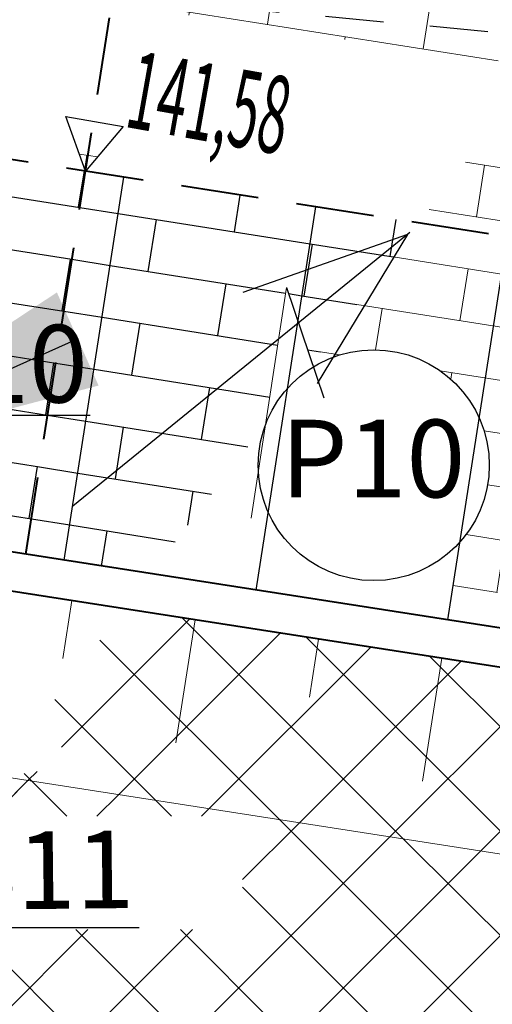
# Model space of a CAD drawing. Units: millimetres. Extents: x 604 to 1606, y -5510 to -2477.
# Drawn here: x 809 to 815, y -2907 to -2894 of the extents above; entities that cross this region are included whole.
import ezdxf
from ezdxf import colors
from ezdxf.entities.mleader import LeaderData, LeaderLine
from ezdxf.math import Vec2, Vec3

# ---------------------------------------------------------------- set-up
doc = ezdxf.new("R2010")
doc.units = ezdxf.units.MM
doc.linetypes.add('4', pattern=[1.5, 1, -0.5])
doc.linetypes.add('JIS_02_0.7', pattern=[1.35, 0.75, -0.6])
for name, color, linetype in [('_D1_RZĘDNE_PROJ', 10, 'Continuous'), ('_HATCH', 83, 'Continuous'), ('_Spadki wody', 170, 'Continuous')]:
    doc.layers.add(name, color=color, linetype=linetype)
for name, color, linetype, lineweight in [('budynki', 250, 'Continuous', 50), ('koty', 3, 'Continuous', 9), ('przekrojowa', 172, 'Continuous', 35)]:
    doc.layers.add(name, color=color, linetype=linetype, lineweight=lineweight)
doc.styles.get("Standard").update_dxf_attribs({"font": 'arial.ttf'})
doc.styles.add('STYL_ARIAL', font='simplex', dxfattribs={"width": 0.75, "oblique": 0.1})
doc.styles.add('X', font='ROMANS.shx', dxfattribs={"width": 0.5, "height": 75})
doc.dimstyles.new('Kopia 25', dxfattribs={"dimtxt": 1, "dimasz": 0.5, "dimexe": 0.5, "dimexo": 0.5, "dimgap": 0.3, "dimtad": 1, "dimdec": 1, "dimzin": 1, "dimtxsty": 'STYL_ARIAL', "dimblk": 'OBLIQUE', "dimcen": 0.5, "dimadec": 0, "dimazin": 0, "dimtfac": 1, "dimtdec": 1, "dimtix": 1, "dimtmove": 2, "dimatfit": 3, "dimldrblk": 'OBLIQUE', "dimfxl": 2, "dimfxlon": 1, "dimarcsym": 0})
picture_1 = doc.add_image_def('image1.jpg', size_in_pixel=(7047, 4961))
pattern_1 = [(351, (0, -272.6995002136455), (0.1059715224386233, 0.669077860309277), []), (81.00000000000004, (0, -272.6995002136455), (-0.8975198316060367, 0.8280152767901517), [0.6774179999999999, -0.6774179999999999])]
pattern_2 = [(45, (0, -272.6995002136455), (-0.6735192090801864, 0.6735192090801865), []), (135, (0, -272.6995002136455), (-0.6735192090801865, -0.6735192090801864), [])]

# ---------------------------------------------------------------- blocks, each defined once
blk = doc.blocks.new('_Oblique')
at = {"color": 0, "linetype": 'ByBlock', "lineweight": -2}
blk.add_line((-0.5, -0.5), (0.5, 0.5), dxfattribs=at)
blk = doc.blocks.new('*D49')
at = {"layer": '_D1_RZĘDNE_PROJ', "color": 0, "lineweight": -2, "transparency": 16777216}
for p, q in [((797.1329612798874, -2619.102399291672), (797.519535630385, -2616.632468063573)), ((797.4422207602854, -2617.126454309192), (810.317090896043, -2619.141528455327)), ((810.007831415645, -2621.117473437806), (810.3944057661427, -2618.647542209707))]:
    blk.add_line(p, q, dxfattribs=at)
at = {"layer": 'Defpoints', "color": 0, "lineweight": 5, "transparency": 16777216}
for p in [(810.317090896043, -2619.141528455327), (796.742481789604, -2621.597281545865), (809.6173519253618, -2623.612355691999)]:
    blk.add_point(p, dxfattribs=at)
at = {"layer": '_D1_RZĘDNE_PROJ', "color": 0, "lineweight": -2, "transparency": 16777216, "xscale": 0.5, "yscale": 0.5, "zscale": 0.5}
for p, rotation in [((797.4422207602854, -2617.126454309192), 171.1046769629229), ((810.317090896043, -2619.141528455327), 351.1046769629228)]:
    blk.add_blockref('_Oblique', p, dxfattribs=dict(at, rotation=rotation))
at = {"layer": '_D1_RZĘDNE_PROJ', "color": 0, "lineweight": -2, "transparency": 16777216, "insert": (1604.943905366263, -5235.841301689545), "char_height": 1, "attachment_point": 5, "rotation": 351.10467696292284, "style": 'STYL_ARIAL'}
blk.add_mtext('13,0', dxfattribs=at)
blk = doc.blocks.new('D_RZĘDNA_PROJ')
blk.add_lwpolyline([(-75, 129.9038105676664), (75, 129.9038105676664), (0, 0)], close=True)
at = {"style": 'X', "width": 0.5}
blk.add_attdef('H?', (125, 104.9038105676664), '', height=199.5000000001336, dxfattribs=at)
blk = doc.blocks.new('*D109')
at = {"layer": '_D1_RZĘDNE_PROJ', "color": 0, "lineweight": -2}
for p, q in [((818.3206164136202, -2885.512696122974), (820.7908232638908, -2885.897505318389)), ((820.2967818938366, -2885.820543479306), (819.712939389015, -2889.568405464094)), ((818.4497248784633, -2897.677362252323), (819.2908126926584, -2892.278164662805)), ((816.4735593982468, -2897.369514895991), (818.9437662485175, -2897.754324091406))]:
    blk.add_line(p, q, dxfattribs=at)
at = {"layer": 'Defpoints', "color": 0}
for p in [(808.2920119108867, -2883.950438602152), (820.2967818938366, -2885.820543479306), (806.4076650597638, -2895.801448358936)]:
    blk.add_point(p, dxfattribs=at)
at = {"layer": '_D1_RZĘDNE_PROJ', "color": 0, "lineweight": -2, "xscale": 0.5, "yscale": 0.5, "zscale": 0.5}
for p, rotation in [((820.2967818938366, -2885.820543479306), 81.14562154000156), ((818.4497248784633, -2897.677362252323), 261.1456215400015)]:
    blk.add_blockref('_Oblique', p, dxfattribs=dict(at, rotation=rotation))
at = {"layer": '_D1_RZĘDNE_PROJ', "color": 0, "lineweight": -2, "insert": (819.5018760408358, -2890.923285063449), "char_height": 1, "attachment_point": 5, "rotation": 81.14562154000154, "style": 'STYL_ARIAL'}
blk.add_mtext('12,0', dxfattribs=at)
blk = doc.blocks.new('*D95')
at = {"layer": '_D1_RZĘDNE_PROJ', "color": 0, "lineweight": -2}
for p, q in [((810.19945086339, -2892.572672754335), (810.3908996216245, -2891.337421028069)), ((810.3143201049575, -2891.831521804861), (819.0764415804763, -2893.189542393149)), ((829.3372057069057, -2894.779834079266), (821.7861980965258, -2893.609521178918)), ((829.2223364653382, -2895.52098502874), (829.4137852235727, -2894.285733302474))]:
    blk.add_line(p, q, dxfattribs=at)
at = {"layer": 'Defpoints', "color": 0}
for p in [(810.3143201049575, -2891.831521804861), (810.1228713467228, -2893.066773531128), (829.1457569486711, -2896.015085805533)]:
    blk.add_point(p, dxfattribs=at)
at = {"layer": '_D1_RZĘDNE_PROJ', "color": 0, "lineweight": -2, "xscale": 0.5, "yscale": 0.5, "zscale": 0.5}
for p, rotation in [((810.3143201049575, -2891.831521804861), 171.1899581970538), ((829.3372057069057, -2894.779834079266), 351.1899581970538)]:
    blk.add_blockref('_Oblique', p, dxfattribs=dict(at, rotation=rotation))
at = {"layer": '_D1_RZĘDNE_PROJ', "color": 0, "lineweight": -2, "insert": (820.4486012053408, -2893.288030210271), "char_height": 1, "attachment_point": 5, "rotation": 351.1899581970538, "style": 'STYL_ARIAL'}
blk.add_mtext('19,3', dxfattribs=at)
blk = doc.blocks.new('*D89')
at = {"layer": '_D1_RZĘDNE_PROJ', "color": 0, "lineweight": -2}
for p, q in [((796.9726597795066, -2893.011882645958), (797.3574083594617, -2890.541666353764)), ((797.2804586434706, -2891.035709612203), (807.6167605861556, -2892.64564049437)), ((822.9725126147071, -2895.037375908714), (810.4690814137471, -2893.089903772634)), ((822.664713750743, -2897.013548942469), (823.0494623306981, -2894.543332650275))]:
    blk.add_line(p, q, dxfattribs=at)
at = {"layer": 'Defpoints', "color": 0}
for p in [(822.9725126147071, -2895.037375908714), (796.2212856171591, -2897.83595944328), (821.9133395883955, -2901.837625739791)]:
    blk.add_point(p, dxfattribs=at)
at = {"layer": '_D1_RZĘDNE_PROJ', "color": 0, "lineweight": -2, "xscale": 0.5, "yscale": 0.5, "zscale": 0.5}
for p, rotation in [((797.2804586434706, -2891.035709612203), 171.1470274964831), ((822.9725126147071, -2895.037375908714), 351.1470274964831)]:
    blk.add_blockref('_Oblique', p, dxfattribs=dict(at, rotation=rotation))
at = {"layer": '_D1_RZĘDNE_PROJ', "color": 0, "lineweight": -2, "insert": (809.0429209999513, -2892.867772133503), "char_height": 1, "attachment_point": 5, "rotation": 351.1470274964831, "style": 'STYL_ARIAL'}
blk.add_mtext('26,0', dxfattribs=at)
blk = doc.blocks.new('*D115')
at = {"layer": '_D1_RZĘDNE_PROJ', "color": 0, "lineweight": -2}
for p, q in [((797.1329612798875, -2891.801899505317), (797.519535630385, -2889.331968277218)), ((797.4422207602855, -2889.825954522838), (810.3170908960432, -2891.841028668972)), ((810.0078314156451, -2893.816973651451), (810.3944057661427, -2891.347042423352))]:
    blk.add_line(p, q, dxfattribs=at)
at = {"layer": 'Defpoints', "color": 0}
for p in [(810.3170908960432, -2891.841028668972), (796.7424817896041, -2894.29678175951), (809.6173519253618, -2896.311855905644)]:
    blk.add_point(p, dxfattribs=at)
at = {"layer": '_D1_RZĘDNE_PROJ', "color": 0, "lineweight": -2, "xscale": 0.5, "yscale": 0.5, "zscale": 0.5}
for p, rotation in [((797.4422207602855, -2889.825954522838), 171.1046769629229), ((810.3170908960432, -2891.841028668972), 351.1046769629228)]:
    blk.add_blockref('_Oblique', p, dxfattribs=dict(at, rotation=rotation))
at = {"layer": '_D1_RZĘDNE_PROJ', "color": 0, "lineweight": -2, "insert": (1604.943905366263, -5508.54080190319), "char_height": 1, "attachment_point": 5, "rotation": 351.10467696292284, "style": 'STYL_ARIAL'}
blk.add_mtext('13,0', dxfattribs=at)
blk = doc.blocks.new('A$C68993CD5')
at = {"layer": '_Spadki wody', "color": 5, "lineweight": 25}
for p, q in [((-11.11023872642897, 4.547473508864641e-13), (-6.876530539704618, 1.514533576071699)), ((-11.1876908331767, 4.547473508864641e-13), (0, 0)), ((-11.11023872642897, 0), (-6.876530539704959, -1.514533576071699))]:
    blk.add_line(p, q, dxfattribs=at)

msp = doc.modelspace()

# ---------------------------------------------------------------- hatches: boundary and pattern name
at = {"layer": '_HATCH', "lineweight": 9}
h = msp.add_hatch(dxfattribs=at)
h.set_pattern_fill('AR-BRSTD', color=9, scale=0.01, angle=351, style=0)
h.set_pattern_definition([(351, (0, 0), (0.1059715224386233, 0.669077860309277), []), (81.00000000000004, (0, 0), (-0.8975198316060367, 0.8280152767901517), [0.677418, -0.677418])])
h.paths.add_polyline_path([(793.5747872663662, -2618.395466130952, -0.4518027196925143), (794.1379242151199, -2618.891463838307, -0.02334921157871171), (794.1357458482707, -2618.938085952877), (809.9565787638105, -2621.434755805828), (811.465990980493, -2611.745381326312), (806.9653942105689, -2611.044277683219), (806.8884323714907, -2611.538319053245), (800.9599359308409, -2610.61477698425), (801.0368977699192, -2610.120735614225), (793.2804482601044, -2608.912434740626), (792.3500452385916, -2608.774012293433)])
h.paths.add_polyline_path([(804.3824752652215, -2612.389577165407), (805.0686561216266, -2611.694153671242), (805.5107893137773, -2612.565346097937)], flags=16)
h.paths.add_polyline_path([(793.306285006183, -2610.642402100821), (796.2821391061964, -2611.022260466495), (796.5082452762083, -2609.250918740546), (793.5323911761949, -2608.871060374873)], flags=24)
h.paths.add_polyline_path([(799.9268094172288, -2612.196055990218), (802.9026635172422, -2612.575914355892), (803.1287696872541, -2610.804572629944), (800.1529155872407, -2610.42471426427)], flags=24)
h.paths.add_polyline_path([(808.0112379830547, -2612.999395194717), (810.9870920830681, -2613.379253560391), (811.21319825308, -2611.607911834443), (808.2373441530666, -2611.228053468769)], flags=24)
h.paths.add_polyline_path([(807.7962465747462, -2619.118666886868), (810.54975875065, -2619.547540221934), (810.2895954251564, -2621.217876952846), (807.5360832492527, -2620.78900361778)], flags=24)
h.paths.add_polyline_path([(1603.769274514084, -5234.801929674792), (1606.379934112588, -5235.210529731012), (1606.118536218442, -5236.880673704298), (1603.507876619938, -5236.472073648078)], flags=9)
h.paths.add_polyline_path([(801.1326901048766, -2618.945325018268), (802.5333791802566, -2619.209454703991), (802.30858580684, -2620.401541922433), (800.90789673146, -2620.13741223671)], flags=24)
h = msp.add_hatch(dxfattribs=at)
h.set_pattern_fill('AR-BRSTD', color=9, scale=0.01, angle=351, style=0)
h.set_pattern_definition(pattern_1)
h.paths.add_polyline_path([(793.5747872663662, -2891.094966344597, -0.4518027196925143), (794.1379242151199, -2891.590964051953, -0.02334921157871171), (794.1357458482707, -2891.637586166522), (809.9565787638105, -2894.134256019473), (811.465990980493, -2884.444881539958), (806.9653942105689, -2883.743777896864), (806.8884323714907, -2884.23781926689), (800.9599359308409, -2883.314277197896), (801.0368977699192, -2882.82023582787), (793.2804482601044, -2881.611934954272), (792.3500452385916, -2881.473512507079)])
h.paths.add_polyline_path([(804.3824752652215, -2885.089077379052), (805.0686561216266, -2884.393653884887), (805.5107893137773, -2885.264846311582)], flags=16)
h.paths.add_polyline_path([(793.306285006183, -2883.341902314466), (796.2821391061964, -2883.72176068014), (796.5082452762083, -2881.950418954192), (793.5323911761949, -2881.570560588518)], flags=24)
h.paths.add_polyline_path([(799.9268094172288, -2884.895556203864), (802.9026635172422, -2885.275414569538), (803.1287696872541, -2883.504072843589), (800.1529155872407, -2883.124214477916)], flags=24)
h.paths.add_polyline_path([(808.0112379830547, -2885.698895408363), (810.9870920830681, -2886.078753774037), (811.21319825308, -2884.307412048088), (808.2373441530666, -2883.927553682415)], flags=24)
h.paths.add_polyline_path([(807.7962465747462, -2891.818167100513), (810.54975875065, -2892.247040435579), (810.2895954251564, -2893.917377166491), (807.5360832492527, -2893.488503831426)], flags=24)
h.paths.add_polyline_path([(1603.769274514084, -5507.501429888437), (1606.379934112588, -5507.910029944657), (1606.118536218442, -5509.580173917943), (1603.507876619938, -5509.171573861723)], flags=9)
h.paths.add_polyline_path([(801.1326901048766, -2891.644825231913), (802.5333791802566, -2891.908954917637), (802.30858580684, -2893.101042136079), (800.90789673146, -2892.836912450355)], flags=24)
h = msp.add_hatch(dxfattribs=at)
h.set_pattern_fill('AR-BRSTD', color=9, scale=0.01, angle=351, style=0)
h.set_pattern_definition(pattern_1)
h.paths.add_polyline_path([(817.2755478228643, -2885.762861843467), (818.0687970212554, -2885.849038997775), (816.6785677313519, -2895.079295638415), (825.5529957318058, -2895.501873288529, -0.6261531766784126), (826.3953853833451, -2895.186179407448), (829.7562102632631, -2892.096400967832), (830.4865837275744, -2887.407912344648), (827.2507328650597, -2886.903831009618), (827.1737710259771, -2887.397872379672), (821.245274585327, -2886.474330310678), (821.3222364244097, -2885.980288940623), (811.4659909804928, -2884.444881539958), (809.9565787638106, -2894.134256019473), (814.9262541192426, -2894.918515527497, -0.9246508070814514), (815.9201421233545, -2894.996455500517, -0.02334921157825405), (815.9179637565054, -2895.043077615086), (816.5319421105495, -2895.072313699942)])
h.paths.add_polyline_path([(813.8779761412474, -2887.872991512327), (812.7496620926926, -2887.697222579797), (813.4358429490965, -2887.001799085632)], flags=16)
h.paths.add_polyline_path([(820.9400752820274, -2888.97312638079), (821.6262561384312, -2888.277702886625), (822.0683893305818, -2889.14889531332)], flags=16)
h.paths.add_polyline_path([(824.2659390228534, -2889.491229935569), (824.9521198792572, -2888.795806441404), (825.3942530714075, -2889.666998868098)], flags=16)
h.paths.add_polyline_path([(827.7607815955614, -2892.399737292232), (830.1164694283273, -2890.064060301509), (830.9732813528728, -2890.928212936329), (828.617593520107, -2893.263889927051)], flags=9)
h.paths.add_polyline_path([(814.8634768381061, -2888.761517605348), (815.1525163740847, -2885.456807585229), (816.3648051296144, -2885.562837880546), (816.0757655936358, -2888.867547900665)], flags=24)
h.paths.add_polyline_path([(817.5863742321401, -2893.986076931219), (819.0109121161245, -2894.034925614545), (818.9693383707057, -2895.247309885639), (817.5448004867213, -2895.198461202313)], flags=24)
h = msp.add_hatch(dxfattribs=at)
h.set_pattern_fill('AR-BRSTD', color=9, scale=0.01, angle=351, style=0)
h.set_pattern_definition(pattern_1)
h.paths.add_polyline_path([(809.3433569443412, -2901.319075852598), (810.4585579009531, -2901.492802025688), (811.9374171313136, -2899.556488624215), (812.2040880425877, -2897.802164473692), (812.3531100435746, -2898.240374154541), (812.5831821854274, -2896.763471347556), (810.112975335158, -2896.378662152134)])
edge = h.paths.add_edge_path()
edge.add_line((809.3638479236408, -2895.596412349474), (810.1021882377386, -2895.728145339141))
edge = h.paths.add_edge_path()
edge.add_line((810.1021882377386, -2895.728145339141), (809.6189339651183, -2896.301700312975))
edge = h.paths.add_edge_path()
edge.add_line((809.6189339651183, -2896.301700312975), (809.3638479236408, -2895.596412349474))
h.paths.add_polyline_path([(809.8646965251603, -2896.180336219808), (812.8106743775372, -2896.705950840619), (813.1235402233826, -2894.95239259445), (810.1775623710056, -2894.426777973641)], flags=9)
h = msp.add_hatch(dxfattribs=at)
h.set_pattern_fill('AR-BRSTD', color=9, scale=0.01, angle=351, style=0)
h.set_pattern_definition(pattern_1)
edge = h.paths.add_edge_path()
edge.add_line((809.3638479236408, -2895.596412349474), (810.1021882377386, -2895.728145339141))
edge = h.paths.add_edge_path()
edge.add_line((810.1021882377386, -2895.728145339141), (809.6189339651183, -2896.301700312975))
edge = h.paths.add_edge_path()
edge.add_line((809.6189339651183, -2896.301700312975), (809.3638479236408, -2895.596412349474))
h.paths.add_polyline_path([(809.8646965251603, -2896.180336219808), (812.8106743775372, -2896.705950840619), (813.1235402233826, -2894.95239259445), (810.1775623710056, -2894.426777973641)], flags=9)
h = msp.add_hatch(dxfattribs=at)
h.set_pattern_fill('AR-BRSTD', color=9, scale=0.01, angle=351, style=0)
h.set_pattern_definition(pattern_1)
h.paths.add_polyline_path([(816.5319421105496, -2895.072313699942), (815.9179637565054, -2895.043077615086, -0.5891655449133588), (815.1166568170196, -2895.393817638671), (812.5347227282167, -2898.774419034146), (812.5518911909394, -2898.824904106958, -0.5861047992426865), (814.817661577122, -2900.093820163515, -0.1840793484449941), (814.4402472742789, -2901.084223335642), (814.2837706448828, -2902.088694243427), (821.694391195695, -2903.243121829671), (821.4393051542175, -2902.537833866171), (821.794391804563, -2902.601187613958), (822.3100859083432, -2899.290790869333, -0.414213562401156), (823.452092326712, -2898.456631807405), (823.6991471294771, -2898.495118041837), (826.0884865642105, -2898.866648247701), (826.0449364749063, -2896.048460817035, -0.410772718338722), (825.5508173649566, -2895.548495403099, -0.02334921157871171), (825.5529957318058, -2895.501873288529), (816.6785677313522, -2895.079295638415), (816.3651919165195, -2897.159915876299)])
h.paths.add_polyline_path([(816.2746739123114, -2897.583581238121), (815.5368858881516, -2901.929890611393), (814.8945734609547, -2901.825787425013)], flags=16)
h.paths.add_polyline_path([(822.2089235448539, -2897.597420165559), (822.947263859144, -2897.729153155296), (822.464009586524, -2898.30270812913)], flags=16)
h.paths.add_polyline_path([(809.8646965251603, -2896.180336219808), (812.8106743775372, -2896.705950840619), (813.1235402233826, -2894.95239259445), (810.1775623710056, -2894.426777973641)], flags=24)
h.paths.add_polyline_path([(819.0853737255533, -2902.677039673166), (822.0079708013263, -2903.198482749367), (822.3208366471717, -2901.444924503198), (819.3982395713986, -2900.923481426997)], flags=24)
h.paths.add_polyline_path([(822.327100134876, -2897.970761899745), (825.2730779872529, -2898.496376520555), (825.5859438330983, -2896.742818274387), (822.6399659807213, -2896.217203653577)], flags=24)
h.paths.add_polyline_path([(817.128383396583, -2901.087777795009), (817.4473276433629, -2899.040378011847), (819.1176579897365, -2899.300582324936), (818.7987137429566, -2901.347982108098)], flags=24)
h.paths.add_polyline_path([(821.8811455271168, -2897.399947195448), (824.0649064625204, -2898.952775878758), (823.0852637843268, -2900.330458706417), (820.9015028489232, -2898.777630023108)], flags=24)
h = msp.add_hatch(dxfattribs=at)
h.set_pattern_fill('AR-BRSTD', color=9, scale=0.01, angle=351, style=0)
h.set_pattern_definition(pattern_1)
h.paths.add_polyline_path([(810.1021882377348, -2895.728145339161), (809.3638479236371, -2895.596412349495), (809.6189339651183, -2896.301700312975)])
h = msp.add_hatch(dxfattribs=at)
h.set_pattern_fill('AR-BRSTD', color=9, scale=0.01, angle=351, style=0)
h.set_pattern_definition(pattern_1)
h.paths.add_polyline_path([(810.1021882377348, -2895.728145339161), (809.3638479236371, -2895.596412349495), (809.6189339651183, -2896.301700312975)])
h = msp.add_hatch(dxfattribs=at)
h.set_pattern_fill('AR-BRSTD', color=9, scale=0.01, angle=351, style=0)
h.set_pattern_definition(pattern_1)
h.paths.add_polyline_path([(809.3638479236371, -2895.596412349495), (809.6189339651183, -2896.301700312975), (810.1021882377348, -2895.728145339161)])
h = msp.add_hatch(dxfattribs=at)
h.set_pattern_fill('AR-BRSTD', color=9, scale=0.01, angle=351, style=0)
h.set_pattern_definition(pattern_1)
h.paths.add_polyline_path([(808.8493155742897, -2901.242114013515), (809.3433569443412, -2901.319075852598), (810.1129753351581, -2896.378662152134), (809.6189339651065, -2896.30170031305)])
at = {"layer": '_Spadki wody', "lineweight": 25}
h = msp.add_hatch(dxfattribs=at)
h.set_pattern_fill('AR-BRSTD', color=9, scale=0.01, angle=351, style=0)
h.set_pattern_definition(pattern_1)
h.paths.add_polyline_path([(809.6189339651065, -2896.30170031305), (807.6143411064032, -2895.989424535407), (806.4402637185121, -2903.485766214144), (806.4716243109298, -2903.511782350401), (806.7192264159045, -2901.922349397292, -0.4142135623730872), (807.8612328341786, -2901.088190335349), (808.8493155742897, -2901.242114013516)])
h.paths.add_polyline_path([(807.1309345074372, -2899.65619510024), (808.6004305628438, -2901.896880282467), (807.1868355819561, -2902.823950388001), (805.7173395265495, -2900.583265205775)], flags=9)
h = msp.add_hatch(dxfattribs=at)
h.set_pattern_fill('AR-BRSTD', color=9, scale=0.01, angle=351, style=0)
h.set_pattern_definition(pattern_1)
h.paths.add_polyline_path([(810.1129753351581, -2896.378662152134), (809.6189339651064, -2896.30170031305), (808.8493155742899, -2901.242114013515), (809.3433569443413, -2901.319075852598)])
h = msp.add_hatch(dxfattribs=at)
h.set_pattern_fill('AR-BRSTD', color=9, scale=0.01, angle=351, style=0)
h.set_pattern_definition(pattern_1)
h.paths.add_polyline_path([(812.2040880425877, -2897.802164473692), (812.3531100435746, -2898.240374154541), (812.5831821854274, -2896.763471347556), (810.112975335158, -2896.378662152134), (809.3433569443409, -2901.319075852597), (810.4585579009535, -2901.492802025688), (811.9374171313135, -2899.556488624216)])
h = msp.add_hatch(dxfattribs=at)
h.set_pattern_fill('AR-BRSTD', color=9, scale=0.01, angle=351, style=0)
h.set_pattern_definition(pattern_1)
h.paths.add_polyline_path([(812.3531100435746, -2898.240374154542), (812.5347227282168, -2898.774419034146), (813.9124334546925, -2896.970542310615), (812.5831821854275, -2896.763471347556)])
h.paths.add_polyline_path([(809.9008058619467, -2900.045712827298), (811.9583537097783, -2897.432447818042), (812.9149073169399, -2898.185587973664), (810.8573594691082, -2900.798852982919)], flags=9)
at = {"layer": 'koty', "lineweight": 5}
h = msp.add_hatch(dxfattribs=at)
h.set_pattern_fill('ANSI37', color=256, scale=0.3, style=0)
h.set_pattern_definition(pattern_2)
edge = h.paths.add_edge_path()
edge.add_line((806.2626933855619, -2904.619531246613), (807.8677535614615, -2904.619531246614))
edge.add_line((807.8677535614615, -2904.619531246614), (807.9613946607756, -2904.018420650118))
edge.add_line((807.9613946607756, -2904.018420650118), (808.7699652661386, -2904.14437990088))
edge.add_line((808.7699652661386, -2904.14437990088), (808.7871195439936, -2904.066087317384))
edge.add_arc((808.833741658563, -2903.568265684233), 0.4999999999999439, 115.70058767077171, 264.64972704246924, ccw=False)
edge.add_line((808.6169074952019, -2903.117729397571), (807.9783195151363, -2901.6124606131))
edge.add_line((807.9783195151363, -2901.6124606131), (807.7842709950957, -2901.582231705403))
edge.add_arc((807.7073091560129, -2902.076273075457), 0.5000000000000085, 81.14562154001257, 171.1456215400125)
edge.add_line((807.2132677859587, -2901.999311236375), (806.9054204296274, -2903.975476716591))
edge.add_arc((806.4113790595732, -2903.898514877509), 0.5000000000000608, 261.14562153999964, 351.14562154001254, ccw=False)
edge.add_line((806.3344172204903, -2904.392556247563), (806.2991038076843, -2904.387055118794))
edge.add_line((806.2991038076843, -2904.387055118794), (806.2626933855619, -2904.619531246613))
h.paths.add_polyline_path([(807.6399725608651, -2906.081726523493), (806.1298840381434, -2906.081726523493), (806.2531360106274, -2906.707634534388), (807.5119210078768, -2906.90372825097)])
h = msp.add_hatch(dxfattribs=at)
h.set_pattern_fill('ANSI37', color=256, scale=0.3, style=0)
h.set_pattern_definition(pattern_2)
h.paths.add_polyline_path([(821.8645963095618, -2903.775666904905), (810.1131703455726, -2901.945027997204), (809.1616847387209, -2903.190835775275, -0.2171812411207641), (809.333741658563, -2903.568265684233, -0.4418360175526816), (808.7871195439936, -2904.066087317384), (808.7699652661387, -2904.144379900879), (819.6143478348358, -2905.833719451763), (819.6463957601469, -2908.210402415185), (821.6323825978001, -2908.518741237542), (822.2816872287818, -2904.346596973824, 0.4141702022422199)])
h = msp.add_hatch(dxfattribs=at)
h.set_pattern_fill('ANSI37', color=256, scale=0.3, style=0)
h.set_pattern_definition(pattern_2)
h.paths.add_polyline_path([(807.8677535614618, -2904.619531246614), (808.665857343728, -2904.619531246613), (808.7699652661386, -2904.14437990088), (807.9613946607757, -2904.018420650119)])
h.paths.add_polyline_path([(804.0885335578441, -2908.082400018597), (806.1492485317705, -2907.186178426166), (807.9435718138562, -2907.449423498734), (808.1523350827595, -2906.963260597021), (808.3454833959299, -2906.081726523493), (807.6399725608652, -2906.081726523493), (807.1386572969545, -2907.33133453309), (805.9432160680278, -2906.659355159023)])
h = msp.add_hatch(dxfattribs=at)
h.set_pattern_fill('ANSI37', color=256, scale=0.3, style=0)
h.set_pattern_definition(pattern_2)
edge = h.paths.add_edge_path(flags=16)
edge.add_arc((810.9763665901688, -2920.804741040013), 0.5240207373263011, 175.2292827356688, 321.2209831325962)
edge.add_arc((811.6253581348706, -2920.671931330909), 0.5199664278065576, 242.4517531780484, 381.6763830261851)
edge.add_arc((811.8212976088136, -2920.062709929825), 0.506500944609604, 304.5511019019701, 443.3828084089349)
edge.add_arc((811.3699167393415, -2919.623819472925), 0.5137790656147858, 7.182319687255139, 142.9160717463133)
edge.add_arc((810.7654570141962, -2919.669193059893), 0.4049868767468968, 61.28279395789239, 197.4110423976095)
edge.add_arc((810.6199436164715, -2920.260028369153), 0.5278405774090993, 117.1564671555988, 251.6949314621786)
edge = h.paths.add_edge_path(flags=16)
edge.add_arc((805.2272887853825, -2919.963967573876), 0.5240207373263011, 175.2292827356688, 321.2209831325962)
edge.add_arc((805.8762803300842, -2919.831157864772), 0.5199664278065576, 242.4517531780484, 381.6763830261851)
edge.add_arc((806.0722198040272, -2919.221936463688), 0.506500944609604, 304.5511019019701, 443.3828084089349)
edge.add_arc((805.6208389345552, -2918.783046006788), 0.5137790656147858, 7.182319687255139, 142.9160717463133)
edge.add_arc((805.0163792094098, -2918.828419593756), 0.4049868767468968, 61.28279395789239, 197.4110423976095)
edge.add_arc((804.8708658116851, -2919.419254903016), 0.5278405774090993, 117.1564671555988, 251.6949314621786)
edge = h.paths.add_edge_path(flags=16)
edge.add_arc((817.0058854026776, -2921.692223692365), 0.5240207373263011, 175.2292827356688, 321.2209831325962)
edge.add_arc((817.6548769473793, -2921.559413983261), 0.5199664278065576, 242.4517531780484, 381.6763830261851)
edge.add_arc((817.8508164213223, -2920.950192582177), 0.506500944609604, 304.5511019019701, 443.3828084089349)
edge.add_arc((817.3994355518503, -2920.511302125278), 0.5137790656147858, 7.182319687255139, 142.9160717463133)
edge.add_arc((816.7949758267049, -2920.556675712245), 0.4049868767468968, 61.28279395789239, 197.4110423976095)
edge.add_arc((816.6494624289802, -2921.147511021506), 0.5278405774090993, 117.1564671555988, 251.6949314621786)
h.paths.add_polyline_path([(808.816237884661, -2909.424123433836), (815.0575184477348, -2909.351589955386), (815.1802470987551, -2909.511046625516), (808.6691024316073, -2909.524405779951)], flags=16)
h.paths.add_polyline_path([(808.0888781299368, -2908.163938198303), (808.1588214233889, -2908.265702075858), (807.6853399360232, -2910.494187373824), (807.4682295736843, -2911.9740486078), (807.2732610409419, -2913.302987357395), (807.2426138099078, -2913.511884107635), (804.889325862192, -2913.217663248007), (803.7584899906326, -2920.608566105007), (803.4246603949607, -2920.55626844745), (803.411199214646, -2920.636090706422), (819.3556884249923, -2923.147770633126), (819.8085757743353, -2920.237716913326), (819.6143478348358, -2905.833719451763), (808.769965266139, -2904.14437990088), (808.6072417454346, -2904.619531246613), (811.6391841270433, -2904.619531246614), (811.6391841270434, -2906.081726523494), (808.1064885316476, -2906.081726523493), (807.8002151365235, -2906.976042325079), (808.1566917180171, -2907.739048256436)])

# ---------------------------------------------------------------- linework, layer by layer
at = {"color": 34, "linetype": 'JIS_02_0.7', "lineweight": 30}
msp.add_line((825.552995731806, -2895.501873288529), (806.9596999029254, -2893.778231187623), dxfattribs=at)
at = {"color": 18, "lineweight": 9, "true_color": 0x000000}
for p, q in [((809.324666341947, -2902.588524369026), (809.4412169038759, -2901.840350988787)), ((810.7822030751228, -2903.673835817318), (811.0292852405706, -2902.087740513612)), ((812.5008030153366, -2903.083303418675), (812.6173535772656, -2902.335130038437)), ((813.9583397485122, -2904.168614866967), (814.2054219139602, -2902.582519563261)), ((819.6143478348359, -2905.833719451764), (807.9613946607756, -2904.018420650118))]:
    msp.add_line(p, q, dxfattribs=at)
at = {"layer": '_D1_RZĘDNE_PROJ', "color": 5, "lineweight": -2}
msp.add_circle((813.3294561873313, -2900.093820163515), 1.488205389790644, dxfattribs=at)
at = {"layer": '_HATCH', "color": 9, "lineweight": 9}
msp.add_line((812.2040880425878, -2897.802164473691), (811.7521585329647, -2900.775232849535), dxfattribs=at)
at = {"layer": '_Spadki wody', "color": 9, "lineweight": 25}
msp.add_line((812.2040880425875, -2897.802164473692), (812.6875306727399, -2899.223761548388), dxfattribs=at)
at = {"layer": '_Spadki wody', "color": 5, "lineweight": 40}
msp.add_line((821.6943911956951, -2903.243121829671), (807.8612328341786, -2901.088190335349), dxfattribs=at)
at = {"layer": 'budynki', "color": 168, "lineweight": 30}
for p, q in [((809.343356944341, -2901.319075852598), (810.1129753351701, -2896.378662152057)), ((811.8135637946118, -2901.703885048013), (812.5831821854407, -2896.763471347471)), ((814.2837706448828, -2902.088694243427), (815.0533890357115, -2897.148280542885))]:
    msp.add_line(p, q, dxfattribs=at)
at = {"layer": 'przekrojowa', "color": 5, "linetype": '4', "lineweight": 40}
for p, q in [((808.8493155742897, -2901.242114013516), (811.4659909804927, -2884.444881539958)), ((823.6991016671569, -2898.49511095971), (795.5387549799375, -2894.108287908704))]:
    msp.add_line(p, q, dxfattribs=at)
at = {"layer": 'przekrojowa', "color": 0, "lineweight": 40}
msp.add_line((821.8645963095616, -2903.775666904905), (807.7842709950957, -2901.582231705403), dxfattribs=at)

# ---------------------------------------------------------------- block references
at = {"layer": '_D1_RZĘDNE_PROJ'}
ref = msp.add_blockref('D_RZĘDNA_PROJ', (809.6189339651183, -2896.301700312975), dxfattribs=dict(at, xscale=0.00499999999994854, yscale=0.00499999999994854, zscale=0.48, rotation=349.8838637046696))
ref.add_attrib('H?', '141,58', (810.102188237763, -2895.728145339175), dxfattribs={"lineweight": 30, "height": 0.9974999996388539, "rotation": 349.8838638517503, "style": 'X', "oblique": 359.9999999999662, "width": 0.4999999997488962})
at = {"layer": '_HATCH', "color": 9, "lineweight": 5, "xscale": 0.4999999999997596, "yscale": 0.4999999999997597, "rotation": 219.0721635082}
msp.add_blockref('A$C68993CD5', (809.4521135245762, -2900.620934402991), dxfattribs=at)

# ---------------------------------------------------------------- texts
at = {"color": 18, "lineweight": -2, "true_color": 0x000000}
for s, p in [('S10', (807.3245668956678, -2899.307454875141)), ('S11', (807.9237470376174, -2905.82861159799))]:
    msp.add_text(s, height=1, rotation=0.6356922818432795, dxfattribs=at).set_placement(p)
at = {"layer": '_D1_RZĘDNE_PROJ', "color": 5, "lineweight": -2, "insert": (812.1301994070373, -2899.507971251103), "char_height": 1, "width": 4.05198529460381, "attachment_point": 1}
msp.add_mtext('P10', dxfattribs=at)

# ---------------------------------------------------------------- dimensions: what is measured, and where the dimension line sits
at = {"layer": '_D1_RZĘDNE_PROJ', "color": 5, "lineweight": -2}
for base, p1, p2, angle, picture, middle, dimtype in [((810.317090896043, -2619.141528455327), (796.7424817896041, -2621.597281545864), (809.6173519253617, -2623.612355691999), 351.10467696292085, '*D49', (1604.943905366263, -5235.841301689545), 161), ((820.2967818938366, -2885.820543479306), (806.4076650597636, -2895.801448358935), (808.2920119108865, -2883.950438602152), 261.1456215400015, '*D109', (819.5018760408358, -2890.923285063449), 160), ((810.3170908960432, -2891.841028668972), (796.7424817896041, -2894.29678175951), (809.6173519253617, -2896.311855905644), 351.1046769629248, '*D115', (1604.943905366263, -5508.54080190319), 161), ((822.9725126147071, -2895.037375908714), (796.2212856171592, -2897.83595944328), (821.9133395883955, -2901.837625739791), 351.1470274964831, '*D89', (809.0429209999513, -2892.867772133503), 161), ((810.3143201049575, -2891.831521804861), (829.145756948671, -2896.015085805532), (810.1228713467227, -2893.066773531127), 171.18995819705378, '*D95', (820.4486012053408, -2893.288030210271), 161)]:
    dim = msp.add_linear_dim(base=base, p1=p1, p2=p2, angle=angle, dimstyle='Kopia 25', dxfattribs=at)
    dim.commit()
    dim.dimension.update_dxf_attribs({"geometry": picture, "text_midpoint": middle, "dimtype": dimtype})

# ---------------------------------------------------------------- referenced raster images: frames only (the image files are external)
at = {"color": 18, "lineweight": 9, "true_color": 0x000000}
image = msp.add_image(picture_1, insert=(642.9124814395109, -2977.285925778379), size_in_units=(298.323, 210.0156666666667), dxfattribs=at)
image.dxf.flags = 7

# ---------------------------------------------------------------- leaders
at = {"layer": '_D1_RZĘDNE_PROJ', "color": 7, "lineweight": 13}
ml = msp.add_multileader_mtext('Standard', dxfattribs=at)
ml.set_content('', color=7)
ml.set_leader_properties()
ml.build(insert=Vec2(0, 0))
ml.multileader.update_dxf_attribs({"text_right_attachment_type": 6, "dogleg_length": 0.36})
ctx = ml.context
ctx.base_point, ctx.plane_origin = Vec3(809.6777258038237, -2899.450682585301), Vec3(815.1372971776891, -2902.059280418076)
ctx.right_attachment = 6
notes = []
notes.append((ctx, [(1, (1, 1, 0), (807.3170218144863, -2899.450682585301), (1, 0), 2.360703989337353, [(0, [(805.8656769768622, -2900.099566318162)], 0, [])])]))
ctx.mtext.insert, ctx.mtext.flow_direction = Vec3(811.6777258038237, -2897.450682585301), 5
ml = msp.add_multileader_mtext('Standard', dxfattribs=at)
ml.set_content('', color=7)
ml.set_leader_properties()
ml.build(insert=Vec2(0, 0))
ml.multileader.update_dxf_attribs({"text_right_attachment_type": 6, "dogleg_length": 0.36})
ctx = ml.context
ctx.base_point, ctx.plane_origin = Vec3(810.3073213196866, -2906.054099548903), Vec3(813.360153758671, -2910.042114118512)
ctx.right_attachment = 6
notes.append((ctx, [(1, (1, 1, 0), (807.9466173303492, -2906.054099548903), (1, 0), 2.360703989337353, [(0, [(804.0885335578441, -2908.082400018597)], 0, [])])]))
ctx.mtext.insert, ctx.mtext.flow_direction = Vec3(812.3073213196866, -2904.054099548903), 5
for ctx, leaders in notes:
    for number, flags, end, landing, length, lines in leaders:
        leader = LeaderData()
        leader.index, (leader.has_last_leader_line, leader.has_dogleg_vector, leader.attachment_direction) = number, flags
        leader.last_leader_point, leader.dogleg_vector, leader.dogleg_length = Vec3(end), Vec3(landing), length
        for number, points, colour, breaks in lines:
            line = LeaderLine()
            line.index, line.vertices, line.color, line.breaks = number, Vec3.list(points), colors.encode_raw_color(colour), breaks
            leader.lines.append(line)
        ctx.leaders.append(leader)

doc.saveas('drawing.dxf')
